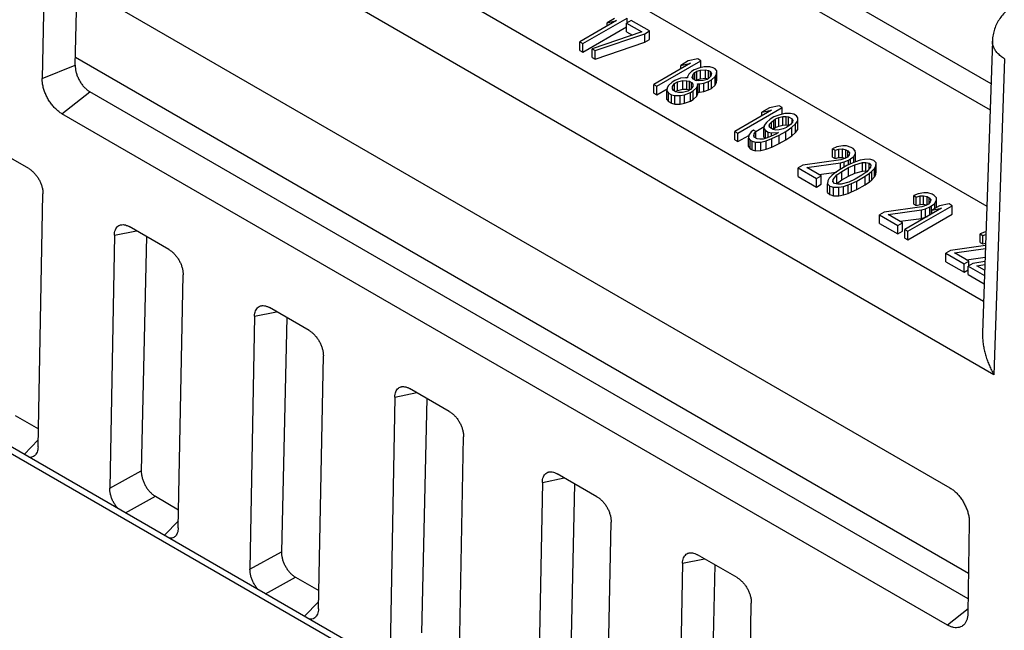
# Model space of a CAD drawing. Units: inches. Extents: x 10 to 120, y 10 to 95.
# Drawn here: x 105 to 107, y 88 to 90 of the extents above; entities that cross this region are included whole.
import ezdxf

# ---------------------------------------------------------------- set-up
doc = ezdxf.new("R2010")
doc.units = ezdxf.units.IN
doc.header["$LTSCALE"] = 1.21
doc.header["$MEASUREMENT"] = 0
doc.layers.get('0').update_dxf_attribs({"linetype": 'CONTINUOUS'})

msp = doc.modelspace()

# ---------------------------------------------------------------- linework, layer by layer
at = {"color": 7, "linetype": 'Continuous'}
for p, q in [((105.4624, 90.2471), (106.8002, 89.4763)), ((105.4429, 90.2076), (106.7985, 89.4266)), ((105.2479, 90.1366), (106.7923, 89.2449)), ((106.7862, 89.0653), (105.0893, 90.045)), ((106.8057, 88.9269), (104.9789, 89.9816)), ((105.0522, 89.6779), (106.7228, 88.7134)), ((105.0139, 89.656), (105.0102, 89.4857)), ((105.0724, 89.5109), (105.0764, 89.6639)), ((106.0304, 89.5514), (106.1139, 89.5996)), ((106.09, 89.5991), (106.0758, 89.5909)), ((106.1139, 89.5908), (106.1139, 89.5996)), ((106.094, 89.5948), (106.0246, 89.5547)), ((106.0304, 89.5353), (106.1127, 89.5829)), ((106.0758, 89.5909), (106.094, 89.5948)), ((106.0758, 89.5843), (106.0758, 89.5909)), ((106.1216, 89.5952), (106.1127, 89.5901)), ((106.1127, 89.574), (106.1127, 89.5901)), ((106.1127, 89.5901), (106.1414, 89.5735)), ((106.156, 89.5753), (106.1216, 89.5952)), ((106.1414, 89.5735), (106.0476, 89.5415)), ((106.0534, 89.5382), (106.1472, 89.5702)), ((106.1127, 89.574), (106.1239, 89.5675)), ((106.1472, 89.5702), (106.156, 89.5753)), ((106.1472, 89.5541), (106.1472, 89.5702)), ((106.156, 89.5593), (106.156, 89.5753)), ((106.0246, 89.5387), (106.0246, 89.5547)), ((106.0246, 89.5547), (106.0304, 89.5514)), ((106.0304, 89.5353), (106.0304, 89.5514)), ((106.0476, 89.5254), (106.0476, 89.5415)), ((106.0476, 89.5415), (106.0534, 89.5382)), ((106.0534, 89.5221), (106.1472, 89.5541)), ((106.1472, 89.5541), (106.156, 89.5593)), ((106.8029, 89.5564), (106.7842, 89.0059)), ((106.7579, 88.5522), (105.0728, 89.525)), ((106.0246, 89.5387), (106.0304, 89.5353)), ((106.0476, 89.5254), (106.0534, 89.5221)), ((106.0534, 89.5221), (106.0534, 89.5382)), ((106.2474, 89.5226), (106.2292, 89.5187)), ((106.2531, 89.5193), (106.2474, 89.5226)), ((106.8259, 89.523), (106.8057, 88.9269)), ((105.0102, 89.4857), (105.0724, 89.5109)), ((106.2332, 89.5144), (106.1639, 89.4744)), ((106.1696, 89.471), (106.2531, 89.5193)), ((106.2292, 89.5187), (106.215, 89.5105)), ((106.215, 89.5105), (106.2332, 89.5144)), ((106.215, 89.5039), (106.215, 89.5105)), ((106.2512, 89.506), (106.2404, 89.502)), ((106.2594, 89.5074), (106.2512, 89.506)), ((106.2531, 89.5063), (106.2531, 89.5193)), ((106.2696, 89.5077), (106.2594, 89.5074)), ((106.2761, 89.506), (106.2696, 89.5077)), ((106.2799, 89.5038), (106.2761, 89.506)), ((106.2147, 89.486), (106.2039, 89.482)), ((106.2239, 89.4869), (106.2147, 89.486)), ((106.2276, 89.4868), (106.2239, 89.4869)), ((106.2249, 89.4869), (106.2274, 89.4884)), ((106.2299, 89.4937), (106.2274, 89.489)), ((106.2274, 89.489), (106.2276, 89.4868)), ((106.2351, 89.4989), (106.2299, 89.4937)), ((106.2404, 89.502), (106.2351, 89.4989)), ((106.2367, 89.4877), (106.2382, 89.493)), ((106.2388, 89.4845), (106.2367, 89.4877)), ((106.2382, 89.493), (106.2417, 89.4972)), ((106.2382, 89.4853), (106.2382, 89.493)), ((106.2417, 89.4972), (106.2452, 89.4992)), ((106.2417, 89.4828), (106.2417, 89.4972)), ((106.2452, 89.4992), (106.2525, 89.5012)), ((106.2452, 89.4831), (106.2452, 89.4992)), ((106.2525, 89.5012), (106.2616, 89.5021)), ((106.2525, 89.4851), (106.2525, 89.5012)), ((106.2525, 89.4851), (106.2616, 89.486)), ((106.2616, 89.486), (106.2616, 89.5021)), ((106.2616, 89.5021), (106.2672, 89.5009)), ((106.2616, 89.486), (106.2665, 89.485)), ((106.2682, 89.486), (106.2646, 89.4839)), ((106.2672, 89.4854), (106.2672, 89.5009)), ((106.2672, 89.5009), (106.2711, 89.4987)), ((106.2716, 89.4901), (106.2682, 89.486)), ((106.2711, 89.4895), (106.2711, 89.4987)), ((106.2711, 89.4987), (106.2731, 89.4954)), ((106.2731, 89.4954), (106.2716, 89.4901)), ((106.273, 89.4832), (106.2799, 89.4894)), ((106.283, 89.5), (106.2799, 89.5038)), ((106.2799, 89.4894), (106.2824, 89.4942)), ((106.2799, 89.4734), (106.2799, 89.4894)), ((106.2824, 89.4942), (106.283, 89.5)), ((106.2824, 89.4781), (106.2824, 89.4942)), ((106.283, 89.4839), (106.283, 89.5)), ((106.1639, 89.4583), (106.1639, 89.4744)), ((106.1639, 89.4744), (106.1696, 89.471)), ((106.1696, 89.455), (106.1696, 89.471)), ((106.1892, 89.468), (106.1886, 89.4621)), ((106.1916, 89.4727), (106.1892, 89.468)), ((106.1986, 89.4789), (106.1916, 89.4727)), ((106.2039, 89.482), (106.1986, 89.4789)), ((106.1991, 89.4704), (106.2034, 89.4762)), ((106.1994, 89.4661), (106.1991, 89.4704)), ((106.2034, 89.4762), (106.2087, 89.4793)), ((106.2034, 89.4618), (106.2034, 89.4762)), ((106.2087, 89.4793), (106.2187, 89.4817)), ((106.2087, 89.4632), (106.2087, 89.4793)), ((106.2187, 89.4656), (106.2187, 89.4817)), ((106.2187, 89.4817), (106.2261, 89.4815)), ((106.2261, 89.4655), (106.2261, 89.4815)), ((106.2261, 89.4815), (106.2317, 89.4804)), ((106.2317, 89.4643), (106.2317, 89.4804)), ((106.2317, 89.4804), (106.2355, 89.4781)), ((106.2378, 89.4706), (106.2336, 89.4649)), ((106.2355, 89.4675), (106.2355, 89.4781)), ((106.2355, 89.4781), (106.2376, 89.4749)), ((106.2376, 89.4749), (106.2378, 89.4706)), ((106.2384, 89.4621), (106.2454, 89.4684)), ((106.2426, 89.4822), (106.2388, 89.4845)), ((106.2482, 89.4811), (106.2426, 89.4822)), ((106.2434, 89.4821), (106.2452, 89.4831)), ((106.2452, 89.4831), (106.2525, 89.4851)), ((106.2454, 89.4684), (106.2469, 89.4736)), ((106.2454, 89.4523), (106.2454, 89.4684)), ((106.2469, 89.4736), (106.2467, 89.4758)), ((106.2467, 89.4758), (106.2504, 89.4757)), ((106.2469, 89.4576), (106.2469, 89.4736)), ((106.2574, 89.4819), (106.2482, 89.4811)), ((106.2504, 89.4757), (106.2586, 89.4771)), ((106.2504, 89.4596), (106.2504, 89.4757)), ((106.2646, 89.4839), (106.2574, 89.4819)), ((106.2586, 89.4771), (106.2676, 89.4801)), ((106.2586, 89.461), (106.2586, 89.4771)), ((106.2676, 89.4801), (106.273, 89.4832)), ((106.2676, 89.464), (106.2676, 89.4801)), ((106.2676, 89.464), (106.273, 89.4671)), ((106.273, 89.4671), (106.273, 89.4832)), ((106.273, 89.4671), (106.2799, 89.4734)), ((106.2799, 89.4734), (106.2824, 89.4781)), ((106.2824, 89.4781), (106.283, 89.4839)), ((105.0473, 89.4193), (105.1003, 89.4606)), ((106.7572, 88.504), (105.1003, 89.4606)), ((106.1639, 89.4583), (106.1696, 89.455)), ((106.1696, 89.455), (106.189, 89.4662)), ((106.1886, 89.446), (106.1886, 89.4621)), ((106.1886, 89.4621), (106.1916, 89.4583)), ((106.1916, 89.4423), (106.1916, 89.4583)), ((106.1916, 89.4583), (106.1974, 89.455)), ((106.1974, 89.4389), (106.1974, 89.455)), ((106.1974, 89.455), (106.2039, 89.4533)), ((106.2015, 89.4629), (106.1994, 89.4661)), ((106.2053, 89.4607), (106.2015, 89.4629)), ((106.2039, 89.4533), (106.214, 89.4536)), ((106.2039, 89.4372), (106.2039, 89.4533)), ((106.2049, 89.461), (106.2087, 89.4632)), ((106.2109, 89.4595), (106.2053, 89.4607)), ((106.2087, 89.4632), (106.2187, 89.4656)), ((106.2183, 89.4594), (106.2109, 89.4595)), ((106.214, 89.4536), (106.2223, 89.455)), ((106.214, 89.4375), (106.214, 89.4536)), ((106.2283, 89.4618), (106.2183, 89.4594)), ((106.2187, 89.4656), (106.2261, 89.4655)), ((106.2223, 89.455), (106.2331, 89.459)), ((106.2223, 89.4389), (106.2223, 89.455)), ((106.2261, 89.4655), (106.2317, 89.4643)), ((106.2336, 89.4649), (106.2283, 89.4618)), ((106.2317, 89.4643), (106.2321, 89.464)), ((106.2331, 89.459), (106.2384, 89.4621)), ((106.2331, 89.443), (106.2331, 89.459)), ((106.2384, 89.446), (106.2384, 89.4621)), ((106.2384, 89.446), (106.2454, 89.4523)), ((106.2454, 89.4523), (106.2469, 89.4576)), ((106.2467, 89.4597), (106.2504, 89.4596)), ((106.2504, 89.4596), (106.2586, 89.461)), ((106.2586, 89.461), (106.2676, 89.464)), ((106.1886, 89.446), (106.1916, 89.4423)), ((106.1916, 89.4423), (106.1974, 89.4389)), ((106.1974, 89.4389), (106.2039, 89.4372)), ((106.2039, 89.4372), (106.214, 89.4375)), ((106.214, 89.4375), (106.2223, 89.4389)), ((106.2223, 89.4389), (106.2331, 89.443)), ((106.2331, 89.443), (106.2384, 89.446)), ((106.3228, 89.3826), (106.4063, 89.4309)), ((106.3824, 89.4303), (106.3681, 89.4221)), ((106.4005, 89.4342), (106.3824, 89.4303)), ((106.4063, 89.4309), (106.4005, 89.4342)), ((106.4063, 89.4183), (106.4063, 89.4309)), ((106.718, 88.4547), (105.0473, 89.4193)), ((106.3863, 89.426), (106.317, 89.3859)), ((106.3681, 89.4221), (106.3863, 89.426)), ((106.3681, 89.4155), (106.3681, 89.4221)), ((106.3908, 89.4131), (106.3837, 89.409)), ((106.4016, 89.4171), (106.3908, 89.4131)), ((106.3938, 89.4093), (106.4001, 89.4118)), ((106.4001, 89.4118), (106.4074, 89.4138)), ((106.4001, 89.3958), (106.4001, 89.4118)), ((106.4116, 89.4196), (106.4016, 89.4171)), ((106.4074, 89.4138), (106.4138, 89.4142)), ((106.4074, 89.3977), (106.4074, 89.4138)), ((106.4217, 89.4199), (106.4116, 89.4196)), ((106.4138, 89.3981), (106.4138, 89.4142)), ((106.4138, 89.4142), (106.4185, 89.4136)), ((106.4185, 89.3975), (106.4185, 89.4136)), ((106.4185, 89.4136), (106.4252, 89.4097)), ((106.4283, 89.4181), (106.4217, 89.4199)), ((106.4331, 89.4154), (106.4283, 89.4181)), ((106.4361, 89.4116), (106.4331, 89.4154)), ((106.4356, 89.4058), (106.4361, 89.4116)), ((106.4361, 89.3955), (106.4361, 89.4116)), ((106.3564, 89.386), (106.3724, 89.3952)), ((106.3725, 89.397), (106.372, 89.3912)), ((106.3768, 89.4028), (106.3725, 89.397)), ((106.3837, 89.409), (106.3768, 89.4028)), ((106.3818, 89.3957), (106.3825, 89.3994)), ((106.3829, 89.393), (106.3818, 89.3957)), ((106.3825, 89.3994), (106.3859, 89.4036)), ((106.3825, 89.3941), (106.3825, 89.3994)), ((106.3896, 89.3892), (106.3829, 89.393)), ((106.3859, 89.4036), (106.3903, 89.4073)), ((106.3859, 89.3913), (106.3859, 89.4036)), ((106.3903, 89.4073), (106.3938, 89.4093)), ((106.3903, 89.3912), (106.3903, 89.4073)), ((106.3903, 89.3912), (106.3938, 89.3932)), ((106.3938, 89.3932), (106.3938, 89.4093)), ((106.3938, 89.3932), (106.4001, 89.3958)), ((106.4001, 89.3958), (106.4074, 89.3977)), ((106.4074, 89.3977), (106.4138, 89.3981)), ((106.4142, 89.3934), (106.4079, 89.3909)), ((106.4129, 89.386), (106.4243, 89.3938)), ((106.4138, 89.3981), (106.4185, 89.3975)), ((106.4178, 89.3955), (106.4142, 89.3934)), ((106.4222, 89.3991), (106.4178, 89.3955)), ((106.4185, 89.3975), (106.4195, 89.3969)), ((106.4256, 89.4033), (106.4222, 89.3991)), ((106.4243, 89.3938), (106.4313, 89.4)), ((106.4243, 89.3777), (106.4243, 89.3938)), ((106.4252, 89.4028), (106.4252, 89.4097)), ((106.4252, 89.4097), (106.4263, 89.407)), ((106.4263, 89.407), (106.4256, 89.4033)), ((106.4313, 89.4), (106.4356, 89.4058)), ((106.4313, 89.3839), (106.4313, 89.4)), ((106.4356, 89.3897), (106.4356, 89.4058)), ((106.4356, 89.3897), (106.4361, 89.3955)), ((106.317, 89.3699), (106.317, 89.3859)), ((106.317, 89.3859), (106.3228, 89.3826)), ((106.3228, 89.3666), (106.3228, 89.3826)), ((106.3228, 89.3666), (106.3432, 89.3784)), ((106.3433, 89.379), (106.3427, 89.3732)), ((106.3475, 89.3848), (106.3433, 89.379)), ((106.3519, 89.3884), (106.3475, 89.3848)), ((106.3567, 89.3856), (106.3519, 89.3884)), ((106.3526, 89.3777), (106.3532, 89.3814)), ((106.3537, 89.375), (106.3526, 89.3777)), ((106.3532, 89.3814), (106.3567, 89.3856)), ((106.3532, 89.3761), (106.3532, 89.3814)), ((106.3594, 89.3717), (106.3537, 89.375)), ((106.3567, 89.3733), (106.3567, 89.3856)), ((106.372, 89.3751), (106.372, 89.3912)), ((106.372, 89.3912), (106.375, 89.3874)), ((106.372, 89.3751), (106.374, 89.3725)), ((106.375, 89.3727), (106.375, 89.3874)), ((106.375, 89.3874), (106.3798, 89.3846)), ((106.384, 89.376), (106.3777, 89.3735)), ((106.3798, 89.3743), (106.3798, 89.3846)), ((106.3798, 89.3846), (106.3863, 89.3829)), ((106.3956, 89.3816), (106.384, 89.376)), ((106.3863, 89.3829), (106.3992, 89.3837)), ((106.3863, 89.3771), (106.3863, 89.3829)), ((106.387, 89.3722), (106.4004, 89.3788)), ((106.3886, 89.3898), (106.3903, 89.3912)), ((106.3943, 89.3885), (106.3896, 89.3892)), ((106.4007, 89.3889), (106.3943, 89.3885)), ((106.3992, 89.3837), (106.3956, 89.3816)), ((106.4004, 89.3788), (106.4129, 89.386)), ((106.4004, 89.3628), (106.4004, 89.3788)), ((106.4079, 89.3909), (106.4007, 89.3889)), ((106.4129, 89.3699), (106.4129, 89.386)), ((106.4129, 89.3699), (106.4243, 89.3777)), ((106.4243, 89.3777), (106.4313, 89.3839)), ((106.4313, 89.3839), (106.4356, 89.3897)), ((104.9847, 89.3157), (104.9098, 89.359)), ((106.317, 89.3699), (106.3228, 89.3666)), ((106.3427, 89.3571), (106.3427, 89.3732)), ((106.3427, 89.3732), (106.3457, 89.3694)), ((106.3427, 89.3571), (106.3457, 89.3533)), ((106.3457, 89.3533), (106.3457, 89.3694)), ((106.3457, 89.3694), (106.3496, 89.3672)), ((106.3496, 89.3511), (106.3496, 89.3672)), ((106.3496, 89.3672), (106.3561, 89.3654)), ((106.3561, 89.3654), (106.3662, 89.3657)), ((106.3561, 89.3493), (106.3561, 89.3654)), ((106.364, 89.3711), (106.3594, 89.3717)), ((106.3705, 89.3715), (106.364, 89.3711)), ((106.3662, 89.3657), (106.3762, 89.3682)), ((106.3662, 89.3497), (106.3662, 89.3657)), ((106.3777, 89.3735), (106.3705, 89.3715)), ((106.3762, 89.3682), (106.387, 89.3722)), ((106.3762, 89.3521), (106.3762, 89.3682)), ((106.3762, 89.3521), (106.387, 89.3561)), ((106.387, 89.3561), (106.387, 89.3722)), ((106.387, 89.3561), (106.4004, 89.3628)), ((106.4004, 89.3628), (106.4129, 89.3699)), ((106.5096, 89.3569), (106.5015, 89.3533)), ((106.5205, 89.3588), (106.5096, 89.3569)), ((106.5279, 89.3586), (106.5205, 89.3588)), ((106.5364, 89.3558), (106.5279, 89.3586)), ((106.5402, 89.3535), (106.5364, 89.3558)), ((106.3457, 89.3533), (106.3496, 89.3511)), ((106.3496, 89.3511), (106.3561, 89.3493)), ((106.3561, 89.3493), (106.3662, 89.3497)), ((106.3662, 89.3497), (106.3762, 89.3521)), ((106.5015, 89.3372), (106.5015, 89.3533)), ((106.5015, 89.3533), (106.5063, 89.3505)), ((106.5015, 89.3372), (106.5063, 89.3345)), ((106.5063, 89.3505), (106.5135, 89.3525)), ((106.5063, 89.3345), (106.5063, 89.3505)), ((106.5135, 89.3525), (106.52, 89.3529)), ((106.5135, 89.3364), (106.5135, 89.3525)), ((106.5135, 89.3364), (106.52, 89.3368)), ((106.52, 89.3368), (106.52, 89.3529)), ((106.52, 89.3529), (106.5265, 89.3512)), ((106.52, 89.3368), (106.5258, 89.3353)), ((106.5293, 89.3373), (106.5257, 89.3352)), ((106.5265, 89.3357), (106.5265, 89.3512)), ((106.5265, 89.3512), (106.5304, 89.349)), ((106.5327, 89.3415), (106.5293, 89.3373)), ((106.5304, 89.3386), (106.5304, 89.349)), ((106.5304, 89.349), (106.5334, 89.3452)), ((106.5334, 89.3452), (106.5327, 89.3415)), ((106.535, 89.334), (106.5412, 89.3386)), ((106.5442, 89.3492), (106.5402, 89.3535)), ((106.5412, 89.3386), (106.5444, 89.3449)), ((106.5412, 89.3271), (106.5412, 89.3386)), ((106.5444, 89.3449), (106.5442, 89.3492)), ((106.5444, 89.3289), (106.5444, 89.3449)), ((107.5492, 87.2778), (103.9906, 89.3323)), ((107.5689, 87.2797), (104.0103, 89.3343)), ((106.4455, 89.322), (106.4366, 89.3169)), ((106.5167, 89.3322), (106.4455, 89.322)), ((106.4531, 89.3176), (106.5161, 89.3264)), ((106.5063, 89.3345), (106.5135, 89.3364)), ((106.5284, 89.3213), (106.5125, 89.3121)), ((106.5161, 89.3264), (106.5234, 89.3284)), ((106.5161, 89.3142), (106.5161, 89.3264)), ((106.5257, 89.3352), (106.5167, 89.3322)), ((106.5234, 89.3284), (106.5315, 89.3319)), ((106.5234, 89.3184), (106.5234, 89.3284)), ((106.5383, 89.3259), (106.5284, 89.3213)), ((106.5315, 89.3319), (106.535, 89.334)), ((106.5315, 89.3227), (106.5315, 89.3319)), ((106.5315, 89.3175), (106.5431, 89.3231)), ((106.535, 89.3244), (106.535, 89.334)), ((106.5446, 89.3284), (106.5383, 89.3259)), ((106.5431, 89.3231), (106.5576, 89.3271)), ((106.5431, 89.3071), (106.5431, 89.3231)), ((106.5441, 89.3283), (106.5444, 89.3289)), ((106.5536, 89.3314), (106.5446, 89.3284)), ((106.5618, 89.3329), (106.5536, 89.3314)), ((106.5576, 89.3271), (106.564, 89.3275)), ((106.5576, 89.311), (106.5576, 89.3271)), ((106.5719, 89.3332), (106.5618, 89.3329)), ((106.564, 89.3114), (106.564, 89.3275)), ((106.564, 89.3275), (106.5706, 89.3258)), ((106.5729, 89.3183), (106.566, 89.3099)), ((106.5706, 89.3154), (106.5706, 89.3258)), ((106.5706, 89.3258), (106.5736, 89.322)), ((106.5794, 89.3309), (106.5719, 89.3332)), ((106.5736, 89.322), (106.5729, 89.3183)), ((106.5834, 89.3265), (106.5794, 89.3309)), ((106.5804, 89.316), (106.5829, 89.3207)), ((106.5829, 89.3207), (106.5834, 89.3265)), ((106.5829, 89.3046), (106.5829, 89.3207)), ((106.5834, 89.3105), (106.5834, 89.3265)), ((106.4366, 89.3008), (106.4366, 89.3169)), ((106.4366, 89.3169), (106.471, 89.297)), ((106.4366, 89.3008), (106.471, 89.2809)), ((106.4799, 89.3022), (106.4531, 89.3176)), ((106.471, 89.297), (106.4799, 89.3022)), ((106.4756, 89.3047), (106.5085, 89.3092)), ((106.4799, 89.2861), (106.4799, 89.3022)), ((106.5001, 89.3028), (106.495, 89.2976)), ((106.5045, 89.3064), (106.5001, 89.3028)), ((106.5025, 89.2953), (106.5093, 89.3037)), ((106.5125, 89.3121), (106.5045, 89.3064)), ((106.5093, 89.3037), (106.519, 89.3104)), ((106.5093, 89.2876), (106.5093, 89.3037)), ((106.519, 89.3104), (106.5315, 89.3175)), ((106.519, 89.2943), (106.519, 89.3104)), ((106.519, 89.2943), (106.5315, 89.3015)), ((106.5315, 89.3015), (106.5315, 89.3175)), ((106.5315, 89.3015), (106.5431, 89.3071)), ((106.5431, 89.3071), (106.5576, 89.311)), ((106.5563, 89.3032), (106.5439, 89.296)), ((106.5469, 89.2922), (106.5629, 89.3014)), ((106.566, 89.3099), (106.5563, 89.3032)), ((106.5576, 89.311), (106.564, 89.3114)), ((106.5629, 89.3014), (106.5708, 89.3071)), ((106.5629, 89.2854), (106.5629, 89.3014)), ((106.564, 89.3114), (106.5667, 89.3107)), ((106.5708, 89.3071), (106.5752, 89.3108)), ((106.5708, 89.291), (106.5708, 89.3071)), ((106.5752, 89.3108), (106.5804, 89.316)), ((106.5752, 89.2947), (106.5752, 89.3108)), ((106.5752, 89.2947), (106.5804, 89.2999)), ((106.5804, 89.2999), (106.5804, 89.316)), ((106.5804, 89.2999), (106.5829, 89.3046)), ((106.5829, 89.3046), (106.5834, 89.3105)), ((106.471, 89.2809), (106.471, 89.297)), ((106.471, 89.2809), (106.4799, 89.2861)), ((106.4925, 89.2928), (106.4919, 89.287)), ((106.4919, 89.2709), (106.4919, 89.287)), ((106.4919, 89.287), (106.4959, 89.2827)), ((106.495, 89.2976), (106.4925, 89.2928)), ((106.4959, 89.2666), (106.4959, 89.2827)), ((106.4959, 89.2827), (106.5034, 89.2804)), ((106.5018, 89.2916), (106.5025, 89.2953)), ((106.5048, 89.2878), (106.5018, 89.2916)), ((106.5025, 89.2907), (106.5025, 89.2953)), ((106.5114, 89.2861), (106.5048, 89.2878)), ((106.5086, 89.2868), (106.5093, 89.2876)), ((106.5093, 89.2876), (106.519, 89.2943)), ((106.5178, 89.2864), (106.5114, 89.2861)), ((106.5135, 89.2807), (106.5218, 89.2821)), ((106.5323, 89.2904), (106.5178, 89.2864)), ((106.5218, 89.2821), (106.5308, 89.2851)), ((106.5218, 89.266), (106.5218, 89.2821)), ((106.5308, 89.2851), (106.5371, 89.2876)), ((106.5308, 89.269), (106.5308, 89.2851)), ((106.5439, 89.296), (106.5323, 89.2904)), ((106.5371, 89.2876), (106.5469, 89.2922)), ((106.5371, 89.2716), (106.5371, 89.2876)), ((106.5469, 89.2761), (106.5469, 89.2922)), ((106.5469, 89.2761), (106.5629, 89.2854)), ((106.5629, 89.2854), (106.5708, 89.291)), ((106.5708, 89.291), (106.5752, 89.2947)), ((105.0023, 88.7909), (105.0116, 89.2679)), ((106.4919, 89.2709), (106.4959, 89.2666)), ((106.4959, 89.2666), (106.5034, 89.2643)), ((106.5034, 89.2804), (106.5135, 89.2807)), ((106.5034, 89.2643), (106.5034, 89.2804)), ((106.5034, 89.2643), (106.5135, 89.2646)), ((106.5135, 89.2646), (106.5135, 89.2807)), ((106.5135, 89.2646), (106.5218, 89.266)), ((106.5218, 89.266), (106.5308, 89.269)), ((106.5308, 89.269), (106.5371, 89.2716)), ((106.5371, 89.2716), (106.5469, 89.2761)), ((106.6627, 89.2684), (106.6547, 89.2649)), ((106.6547, 89.2488), (106.6547, 89.2649)), ((106.6547, 89.2649), (106.6594, 89.2621)), ((106.6594, 89.2621), (106.6667, 89.2641)), ((106.6737, 89.2703), (106.6627, 89.2684)), ((106.6667, 89.2641), (106.6731, 89.2645)), ((106.6667, 89.248), (106.6667, 89.2641)), ((106.6731, 89.2484), (106.6731, 89.2645)), ((106.6731, 89.2645), (106.6797, 89.2628)), ((106.681, 89.2702), (106.6737, 89.2703)), ((106.6797, 89.2473), (106.6797, 89.2628)), ((106.6797, 89.2628), (106.6835, 89.2605)), ((106.6895, 89.2673), (106.681, 89.2702)), ((106.6933, 89.2651), (106.6895, 89.2673)), ((106.6973, 89.2608), (106.6933, 89.2651)), ((106.6698, 89.2438), (106.5986, 89.2336)), ((106.6433, 89.1976), (106.7268, 89.2458)), ((106.6547, 89.2488), (106.6594, 89.2461)), ((106.6594, 89.2461), (106.6594, 89.2621)), ((106.6594, 89.2461), (106.6667, 89.248)), ((106.6667, 89.248), (106.6731, 89.2484)), ((106.6789, 89.2468), (106.6698, 89.2438)), ((106.6731, 89.2484), (106.679, 89.2469)), ((106.6824, 89.2489), (106.6789, 89.2468)), ((106.6858, 89.253), (106.6824, 89.2489)), ((106.6835, 89.2502), (106.6835, 89.2605)), ((106.6835, 89.2605), (106.6865, 89.2568)), ((106.6846, 89.2435), (106.6882, 89.2455)), ((106.6865, 89.2568), (106.6858, 89.253)), ((106.6882, 89.2455), (106.6943, 89.2502)), ((106.6882, 89.2301), (106.6882, 89.2455)), ((106.7029, 89.2452), (106.6887, 89.237)), ((106.6943, 89.2502), (106.6976, 89.2565)), ((106.6943, 89.2403), (106.6943, 89.2502)), ((106.6976, 89.2565), (106.6973, 89.2608)), ((106.6976, 89.2422), (106.6976, 89.2565)), ((106.7211, 89.2491), (106.7029, 89.2452)), ((106.7268, 89.2458), (106.7211, 89.2491)), ((106.7268, 89.2297), (106.7268, 89.2458)), ((106.5986, 89.2336), (106.5897, 89.2285)), ((106.5897, 89.2124), (106.5897, 89.2285)), ((106.5897, 89.2285), (106.6242, 89.2086)), ((106.6063, 89.2292), (106.6693, 89.238)), ((106.6331, 89.2137), (106.6063, 89.2292)), ((106.7069, 89.2409), (106.6376, 89.2009)), ((106.6433, 89.1815), (106.7268, 89.2297)), ((106.6693, 89.238), (106.6765, 89.2399)), ((106.6693, 89.2219), (106.6693, 89.238)), ((106.6765, 89.2399), (106.6846, 89.2435)), ((106.6765, 89.2239), (106.6765, 89.2399)), ((106.6765, 89.2239), (106.6802, 89.2255)), ((106.6846, 89.228), (106.6846, 89.2435)), ((106.6887, 89.237), (106.7069, 89.2409)), ((106.6887, 89.2304), (106.6887, 89.237)), ((106.5897, 89.2124), (106.6242, 89.1925)), ((106.6242, 89.2086), (106.6331, 89.2137)), ((106.6242, 89.1925), (106.6242, 89.2086)), ((106.6287, 89.2163), (106.6693, 89.2219)), ((106.6331, 89.1977), (106.6331, 89.2137)), ((106.6693, 89.2219), (106.6765, 89.2239)), ((105.1463, 89.1901), (105.1377, 88.7127)), ((105.1463, 89.1901), (105.1878, 89.1985)), ((105.2493, 89.163), (105.1743, 89.2063)), ((106.6242, 89.1925), (106.6331, 89.1977)), ((106.6376, 89.1848), (106.6376, 89.2009)), ((106.6376, 89.2009), (106.6433, 89.1976)), ((106.6433, 89.1815), (106.6433, 89.1976)), ((106.788, 89.1961), (106.78, 89.1925)), ((106.78, 89.1765), (106.78, 89.1925)), ((106.78, 89.1925), (106.7847, 89.1898)), ((106.7847, 89.1898), (106.7905, 89.1914)), ((106.7847, 89.1737), (106.7847, 89.1898)), ((106.7907, 89.1966), (106.788, 89.1961)), ((105.207, 89.1874), (105.1971, 88.7455)), ((106.6376, 89.1848), (106.6433, 89.1815)), ((106.7898, 89.1707), (106.7239, 89.1613)), ((106.78, 89.1765), (106.7847, 89.1737)), ((106.7847, 89.1737), (106.79, 89.1751)), ((106.7239, 89.1613), (106.715, 89.1562)), ((106.715, 89.1401), (106.715, 89.1562)), ((106.715, 89.1562), (106.7495, 89.1363)), ((106.7316, 89.1569), (106.7896, 89.1649)), ((106.7584, 89.1414), (106.7316, 89.1569)), ((106.715, 89.1401), (106.7495, 89.1202)), ((106.7495, 89.1363), (106.7584, 89.1414)), ((106.7495, 89.1202), (106.7495, 89.1363)), ((106.754, 89.1439), (106.7891, 89.1488)), ((106.766, 89.137), (106.7571, 89.1318)), ((106.7584, 89.1326), (106.7584, 89.1414)), ((106.7888, 89.1402), (106.766, 89.137)), ((106.7737, 89.1326), (106.7886, 89.1346)), ((106.7882, 89.1241), (106.7737, 89.1326)), ((105.2668, 88.6382), (105.2761, 89.1152)), ((106.7495, 89.1202), (106.7571, 89.1246)), ((106.7571, 89.1158), (106.7571, 89.1318)), ((106.7571, 89.1318), (106.7879, 89.1141)), ((106.7571, 89.1158), (106.7874, 89.0983)), ((105.4109, 89.0373), (105.4523, 89.0458)), ((105.5138, 89.0103), (105.4389, 89.0536)), ((105.4109, 89.0373), (105.4022, 88.56)), ((105.4715, 89.0347), (105.4616, 88.5928)), ((105.5314, 88.4855), (105.5406, 88.9624)), ((105.6754, 88.8846), (105.7168, 88.8931)), ((105.7783, 88.8576), (105.7034, 88.9008)), ((105.6754, 88.8846), (105.6668, 88.4073)), ((105.736, 88.882), (105.7261, 88.44)), ((104.9593, 88.8503), (105.003, 88.8251)), ((104.9761, 88.7767), (105.0026, 88.804)), ((105.7959, 88.3327), (105.8051, 88.8097)), ((105.1377, 88.7127), (105.1971, 88.7455)), ((105.9538, 88.7239), (105.9452, 88.2465)), ((105.9538, 88.7239), (105.9952, 88.7323)), ((106.0568, 88.6968), (105.9818, 88.7401)), ((106.0145, 88.7212), (106.0046, 88.2793)), ((105.1672, 88.6664), (105.2238, 88.6976)), ((105.2238, 88.6976), (105.2675, 88.6723)), ((105.2406, 88.624), (105.2671, 88.6513)), ((106.0743, 88.172), (106.0836, 88.649)), ((106.7594, 88.6483), (106.7568, 88.4773)), ((105.4022, 88.56), (105.4616, 88.5928)), ((106.2183, 88.5712), (106.2598, 88.5796)), ((106.3213, 88.5441), (106.2463, 88.5874)), ((106.2183, 88.5712), (106.2097, 88.0938)), ((106.279, 88.5685), (106.2691, 88.1266)), ((105.4317, 88.5136), (105.4883, 88.5449)), ((105.4883, 88.5449), (105.532, 88.5196)), ((105.5052, 88.4712), (105.5316, 88.4985)), ((106.3388, 88.0193), (106.3481, 88.4962)), ((106.7569, 88.4851), (106.718, 88.4547))]:
    msp.add_line(p, q, dxfattribs=at)
for points, knots in [([(106.8422, 89.6219), (106.8418, 89.6217), (106.8382, 89.6196), (106.8318, 89.6151), (106.8238, 89.6076), (106.8168, 89.599), (106.8111, 89.5894), (106.8068, 89.5791), (106.8039, 89.5683), (106.8031, 89.5606), (106.8029, 89.5566), (106.8029, 89.5564)], [0, 0, 0, 0, 0.00152622, 0.01244338, 0.02340435, 0.03441813, 0.04549484, 0.05663587, 0.06783384, 0.07907692, 0.07973715, 0.07973715, 0.07973715, 0.07973715]), ([(106.8259, 89.523), (106.8234, 89.5245), (106.8187, 89.5277), (106.8125, 89.5333), (106.8078, 89.5393), (106.8045, 89.5456), (106.803, 89.5514), (106.8029, 89.555), (106.8029, 89.5564)], [0, 0, 0, 0, 0.00890819, 0.01714862, 0.02473393, 0.03175628, 0.03838115, 0.04250828, 0.04250828, 0.04250828, 0.04250828]), ([(105.0724, 89.5109), (105.0723, 89.5088), (105.0726, 89.5046), (105.0737, 89.4982), (105.0757, 89.4917), (105.0785, 89.4853), (105.0819, 89.4791), (105.0859, 89.4734), (105.0903, 89.4683), (105.0951, 89.464), (105.0986, 89.4616), (105.1003, 89.4606)], [0, 0, 0, 0, 0.00608348, 0.01259961, 0.01941144, 0.02645271, 0.03351668, 0.0405385, 0.047313, 0.05377663, 0.05979662, 0.05979662, 0.05979662, 0.05979662]), ([(105.0473, 89.4193), (105.0453, 89.4205), (105.0412, 89.4232), (105.0354, 89.4282), (105.03, 89.4341), (105.025, 89.4407), (105.0205, 89.4478), (105.0168, 89.4553), (105.0138, 89.463), (105.0116, 89.4708), (105.0104, 89.4783), (105.0101, 89.4833), (105.0102, 89.4857)], [0, 0, 0, 0, 0.00714963, 0.01479352, 0.02278125, 0.03108773, 0.03950959, 0.04793983, 0.0562718, 0.06430006, 0.07199735, 0.0792097, 0.0792097, 0.0792097, 0.0792097]), ([(104.9847, 89.3157), (104.9864, 89.3148), (104.9898, 89.3125), (104.9943, 89.3083), (104.9986, 89.3035), (105.0024, 89.2981), (105.0057, 89.2923), (105.0083, 89.2862), (105.0102, 89.28), (105.0114, 89.2739), (105.0116, 89.2698), (105.0116, 89.2679)], [0, 0, 0, 0, 0.00583906, 0.0120336, 0.01847619, 0.02512231, 0.03179732, 0.03846316, 0.04494387, 0.05119176, 0.05709597, 0.05709597, 0.05709597, 0.05709597]), ([(105.1463, 89.1901), (105.1464, 89.1919), (105.1467, 89.1953), (105.148, 89.2001), (105.1501, 89.2041), (105.1529, 89.2072), (105.156, 89.209), (105.158, 89.2096), (105.1588, 89.2097)], [0, 0, 0, 0, 0.00544011, 0.01034256, 0.01475452, 0.01884788, 0.02278553, 0.02522936, 0.02522936, 0.02522936, 0.02522936]), ([(105.1588, 89.2097), (105.1594, 89.2098), (105.1614, 89.2101), (105.165, 89.21), (105.1697, 89.2087), (105.1728, 89.2072), (105.1743, 89.2063)], [0, 0, 0, 0, 0.00162784, 0.00598448, 0.0108178, 0.01618406, 0.01618406, 0.01618406, 0.01618406]), ([(105.2493, 89.163), (105.251, 89.162), (105.2543, 89.1598), (105.2589, 89.1556), (105.2631, 89.1508), (105.2669, 89.1454), (105.2702, 89.1396), (105.2728, 89.1335), (105.2747, 89.1273), (105.2759, 89.1212), (105.2761, 89.1171), (105.2761, 89.1152)], [0, 0, 0, 0, 0.00583906, 0.0120336, 0.01847619, 0.02512231, 0.03179732, 0.03846316, 0.04494387, 0.05119176, 0.05709597, 0.05709597, 0.05709597, 0.05709597]), ([(105.4109, 89.0373), (105.4109, 89.0392), (105.4112, 89.0426), (105.4125, 89.0474), (105.4146, 89.0514), (105.4174, 89.0545), (105.4205, 89.0562), (105.4226, 89.0568), (105.4234, 89.057)], [0, 0, 0, 0, 0.00544011, 0.01034256, 0.01475452, 0.01884788, 0.02278553, 0.02522936, 0.02522936, 0.02522936, 0.02522936]), ([(105.4234, 89.057), (105.4239, 89.0571), (105.4259, 89.0574), (105.4295, 89.0572), (105.4342, 89.0559), (105.4373, 89.0544), (105.4389, 89.0536)], [0, 0, 0, 0, 0.00162784, 0.00598448, 0.0108178, 0.01618406, 0.01618406, 0.01618406, 0.01618406]), ([(105.5138, 89.0103), (105.5155, 89.0093), (105.5188, 89.007), (105.5234, 89.0029), (105.5276, 88.9981), (105.5314, 88.9927), (105.5347, 88.9869), (105.5373, 88.9808), (105.5392, 88.9746), (105.5404, 88.9685), (105.5406, 88.9644), (105.5406, 88.9624)], [0, 0, 0, 0, 0.00583906, 0.0120336, 0.01847619, 0.02512231, 0.03179732, 0.03846316, 0.04494387, 0.05119176, 0.05709597, 0.05709597, 0.05709597, 0.05709597]), ([(106.7842, 89.0059), (106.7842, 89.0039), (106.7841, 88.9987), (106.7847, 88.9904), (106.786, 88.981), (106.788, 88.9716), (106.7905, 88.9622), (106.7936, 88.953), (106.7972, 88.944), (106.8012, 88.9353), (106.8042, 88.9296), (106.8057, 88.9269)], [0, 0, 0, 0, 0.00606972, 0.01543913, 0.02495417, 0.03458102, 0.0442801, 0.05400538, 0.06370761, 0.07332947, 0.08280672, 0.08280672, 0.08280672, 0.08280672]), ([(105.6754, 88.8846), (105.6754, 88.8864), (105.6757, 88.8899), (105.677, 88.8947), (105.6791, 88.8987), (105.682, 88.9017), (105.685, 88.9035), (105.6871, 88.9041), (105.6879, 88.9043)], [0, 0, 0, 0, 0.00544011, 0.01034256, 0.01475452, 0.01884788, 0.02278553, 0.02522936, 0.02522936, 0.02522936, 0.02522936]), ([(105.6879, 88.9043), (105.6884, 88.9044), (105.6904, 88.9047), (105.694, 88.9045), (105.6987, 88.9032), (105.7018, 88.9017), (105.7034, 88.9008)], [0, 0, 0, 0, 0.00162784, 0.00598448, 0.0108178, 0.01618406, 0.01618406, 0.01618406, 0.01618406]), ([(105.7783, 88.8576), (105.78, 88.8566), (105.7833, 88.8543), (105.7879, 88.8502), (105.7922, 88.8454), (105.796, 88.84), (105.7992, 88.8341), (105.8018, 88.8281), (105.8038, 88.8219), (105.8049, 88.8158), (105.8052, 88.8117), (105.8051, 88.8097)], [0, 0, 0, 0, 0.00583906, 0.0120336, 0.01847619, 0.02512231, 0.03179732, 0.03846316, 0.04494387, 0.05119176, 0.05709597, 0.05709597, 0.05709597, 0.05709597]), ([(105.0023, 88.7909), (105.0023, 88.7891), (105.002, 88.7857), (105.0007, 88.7809), (104.9988, 88.7775), (104.9974, 88.7757), (104.9969, 88.7752)], [0, 0, 0, 0, 0.00542128, 0.01031084, 0.01471474, 0.01696594, 0.01696594, 0.01696594, 0.01696594]), ([(104.9969, 88.7752), (104.9965, 88.7748), (104.995, 88.7735), (104.9922, 88.7718), (104.9887, 88.771), (104.9865, 88.771), (104.9857, 88.771)], [0, 0, 0, 0, 0.00184891, 0.00578762, 0.00985363, 0.01235126, 0.01235126, 0.01235126, 0.01235126]), ([(105.1971, 88.7455), (105.1971, 88.7435), (105.1973, 88.7394), (105.1984, 88.7333), (105.2003, 88.7271), (105.2029, 88.721), (105.2062, 88.7152), (105.21, 88.7098), (105.2142, 88.705), (105.2188, 88.7008), (105.2221, 88.6985), (105.2238, 88.6976)], [0, 0, 0, 0, 0.00590873, 0.01215984, 0.01864234, 0.02530934, 0.03198515, 0.03863177, 0.04507486, 0.05126967, 0.05710932, 0.05710932, 0.05710932, 0.05710932]), ([(105.9538, 88.7239), (105.9538, 88.7257), (105.9542, 88.7291), (105.9555, 88.7339), (105.9576, 88.7379), (105.9604, 88.741), (105.9635, 88.7428), (105.9655, 88.7434), (105.9663, 88.7435)], [0, 0, 0, 0, 0.0054401, 0.01034256, 0.01475452, 0.01884788, 0.02278553, 0.02522936, 0.02522936, 0.02522936, 0.02522936]), ([(105.9663, 88.7435), (105.9669, 88.7436), (105.9688, 88.7439), (105.9725, 88.7438), (105.9772, 88.7425), (105.9803, 88.741), (105.9818, 88.7401)], [0, 0, 0, 0, 0.00162784, 0.00598448, 0.0108178, 0.01618406, 0.01618406, 0.01618406, 0.01618406]), ([(105.1532, 88.6743), (105.1524, 88.6752), (105.1502, 88.6779), (105.1469, 88.6825), (105.1436, 88.6883), (105.141, 88.6944), (105.1391, 88.7006), (105.1379, 88.7067), (105.1377, 88.7108), (105.1377, 88.7127)], [0, 0, 0, 0, 0.00368471, 0.01033489, 0.0170118, 0.0236763, 0.030152, 0.0363919, 0.04228433, 0.04228433, 0.04228433, 0.04228433]), ([(106.7228, 88.7134), (106.7248, 88.7122), (106.7288, 88.7095), (106.7345, 88.7046), (106.7398, 88.6989), (106.7447, 88.6925), (106.7491, 88.6855), (106.7528, 88.6781), (106.7558, 88.6705), (106.7579, 88.663), (106.7592, 88.6555), (106.7594, 88.6506), (106.7594, 88.6483)], [0, 0, 0, 0, 0.00700828, 0.01449911, 0.02232642, 0.03046595, 0.03872068, 0.04698725, 0.05516127, 0.06304355, 0.07060724, 0.07770104, 0.07770104, 0.07770104, 0.07770104]), ([(106.0568, 88.6968), (106.0584, 88.6958), (106.0618, 88.6936), (106.0663, 88.6894), (106.0706, 88.6846), (106.0744, 88.6792), (106.0777, 88.6734), (106.0803, 88.6673), (106.0822, 88.6611), (106.0834, 88.655), (106.0836, 88.6509), (106.0836, 88.649)], [0, 0, 0, 0, 0.00583906, 0.0120336, 0.01847619, 0.02512231, 0.03179732, 0.03846316, 0.04494387, 0.05119176, 0.05709597, 0.05709597, 0.05709597, 0.05709597]), ([(105.2668, 88.6382), (105.2668, 88.6364), (105.2665, 88.6329), (105.2652, 88.6282), (105.2634, 88.6247), (105.2619, 88.623), (105.2614, 88.6225)], [0, 0, 0, 0, 0.00542128, 0.01031084, 0.01471474, 0.01696594, 0.01696594, 0.01696594, 0.01696594]), ([(105.2614, 88.6225), (105.261, 88.622), (105.2596, 88.6207), (105.2567, 88.6191), (105.2532, 88.6183), (105.251, 88.6183), (105.2502, 88.6183)], [0, 0, 0, 0, 0.00184891, 0.00578762, 0.00985363, 0.01235126, 0.01235126, 0.01235126, 0.01235126]), ([(105.4616, 88.5928), (105.4616, 88.5908), (105.4618, 88.5867), (105.4629, 88.5806), (105.4648, 88.5744), (105.4674, 88.5683), (105.4707, 88.5625), (105.4745, 88.5571), (105.4787, 88.5522), (105.4833, 88.5481), (105.4866, 88.5458), (105.4883, 88.5449)], [0, 0, 0, 0, 0.00590873, 0.01215984, 0.01864234, 0.02530934, 0.03198515, 0.03863177, 0.04507486, 0.05126967, 0.05710932, 0.05710932, 0.05710932, 0.05710932]), ([(106.2183, 88.5712), (106.2184, 88.573), (106.2187, 88.5764), (106.22, 88.5812), (106.2221, 88.5852), (106.2249, 88.5883), (106.228, 88.59), (106.2301, 88.5906), (106.2309, 88.5908)], [0, 0, 0, 0, 0.00544011, 0.01034256, 0.01475452, 0.01884788, 0.02278553, 0.02522936, 0.02522936, 0.02522936, 0.02522936]), ([(106.2309, 88.5908), (106.2314, 88.5909), (106.2334, 88.5912), (106.237, 88.591), (106.2417, 88.5897), (106.2448, 88.5883), (106.2463, 88.5874)], [0, 0, 0, 0, 0.00162784, 0.00598448, 0.0108178, 0.01618406, 0.01618406, 0.01618406, 0.01618406]), ([(105.4177, 88.5216), (105.4169, 88.5225), (105.4147, 88.5252), (105.4114, 88.5298), (105.4082, 88.5356), (105.4055, 88.5417), (105.4036, 88.5479), (105.4025, 88.554), (105.4022, 88.558), (105.4022, 88.56)], [0, 0, 0, 0, 0.00368471, 0.01033489, 0.0170118, 0.0236763, 0.030152, 0.0363919, 0.04228433, 0.04228433, 0.04228433, 0.04228433]), ([(106.3213, 88.5441), (106.323, 88.5431), (106.3263, 88.5408), (106.3309, 88.5367), (106.3351, 88.5319), (106.3389, 88.5265), (106.3422, 88.5207), (106.3448, 88.5146), (106.3467, 88.5084), (106.3479, 88.5023), (106.3481, 88.4982), (106.3481, 88.4962)], [0, 0, 0, 0, 0.00583906, 0.0120336, 0.01847619, 0.02512231, 0.03179732, 0.03846316, 0.04494387, 0.05119176, 0.05709597, 0.05709597, 0.05709597, 0.05709597]), ([(105.5314, 88.4855), (105.5313, 88.4837), (105.531, 88.4802), (105.5297, 88.4755), (105.5279, 88.472), (105.5265, 88.4703), (105.5259, 88.4698)], [0, 0, 0, 0, 0.00542128, 0.01031084, 0.01471474, 0.01696594, 0.01696594, 0.01696594, 0.01696594]), ([(105.5259, 88.4698), (105.5255, 88.4693), (105.5241, 88.468), (105.5212, 88.4663), (105.5177, 88.4656), (105.5155, 88.4655), (105.5147, 88.4656)], [0, 0, 0, 0, 0.00184891, 0.00578762, 0.00985363, 0.01235126, 0.01235126, 0.01235126, 0.01235126]), ([(106.7568, 88.4773), (106.7567, 88.4751), (106.7564, 88.4708), (106.7549, 88.4647), (106.7526, 88.4595), (106.7501, 88.4563), (106.7486, 88.4549), (106.7484, 88.4546)], [0, 0, 0, 0, 0.00671498, 0.01290414, 0.01855528, 0.02383065, 0.02483958, 0.02483958, 0.02483958, 0.02483958]), ([(106.7484, 88.4546), (106.7474, 88.4537), (106.7449, 88.4519), (106.7405, 88.4501), (106.7352, 88.4494), (106.7296, 88.45), (106.7237, 88.4518), (106.7199, 88.4536), (106.718, 88.4547)], [0, 0, 0, 0, 0.00401701, 0.00901682, 0.01423763, 0.01981008, 0.02590762, 0.03252901, 0.03252901, 0.03252901, 0.03252901])]:
    msp.add_open_spline(points, degree=3, knots=knots, dxfattribs=at)

doc.saveas('drawing.dxf')
